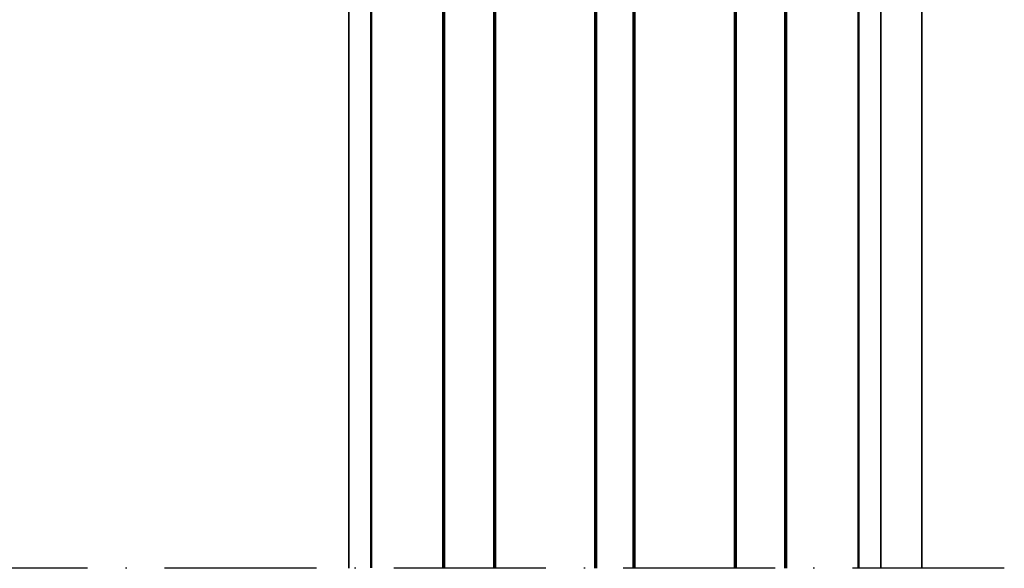
# Model space of a CAD drawing. Units: millimetres. Extents: x 119 to 9042, y 9506 to 12658.
# Drawn here: x 1620 to 1698, y 10826 to 10869 of the extents above; entities that cross this region are included whole.
import ezdxf

# ---------------------------------------------------------------- set-up
doc = ezdxf.new("R2010")
doc.units = ezdxf.units.MM
doc.linetypes.add('ACAD_ISO10W100', pattern=[18, 12, -3, 0, -3])
for name, color, linetype, lineweight in [('S03_AL_Kontur', 255, 'Continuous', 35), ('S09_KS_Kontur', 254, 'Continuous', 50), ('S15_Glas_Kontur', 4, 'Continuous', 70), ('S18_Mittellinie', 10, 'ACAD_ISO10W100', 25)]:
    doc.layers.add(name, color=color, linetype=linetype, lineweight=lineweight)

# ---------------------------------------------------------------- blocks, each defined once
blk = doc.blocks.new('*U222')
at = {"layer": 'S15_Glas_Kontur'}
for points in [[(102.93, 54), (0, 54), (0, 46), (102.93, 46)], [(102.93, 24), (0, 24), (0, 30), (102.93, 30)], [(102.93, 0), (0, 0), (0, 8), (102.93, 8)]]:
    blk.add_lwpolyline(points, dxfattribs=at)
for points in [[(0, 46), (0, 30), (5, 30), (5, 46)], [(0, 8), (0, 24), (5, 24), (5, 8)]]:
    blk.add_lwpolyline(points, close=True, dxfattribs=at)

msp = doc.modelspace()

# ---------------------------------------------------------------- linework, layer by layer
at = {"layer": 'S03_AL_Kontur'}
for p, q in [((1687.967, 10871.939), (1687.967, 10825.576)), ((1691.217, 10871.939), (1691.217, 10825.576)), ((1645.967, 10871.194), (1645.967, 10825.576))]:
    msp.add_line(p, q, dxfattribs=at)
at = {"layer": 'S09_KS_Kontur'}
for p, q in [((1647.714, 10872.439), (1647.714, 10825.601)), ((1686.217, 10872.414), (1686.217, 10825.576))]:
    msp.add_line(p, q, dxfattribs=at)
at = {"layer": 'S18_Mittellinie'}
msp.add_line((1697.717, 10825.576), (1587.717, 10825.576), dxfattribs=at)

# ---------------------------------------------------------------- block references
at = {"layer": 'S15_Glas_Kontur', "xscale": 0.5, "yscale": 0.5, "zscale": 0.5, "rotation": 270}
msp.add_blockref('*U222', (1653.464, 10877.039), dxfattribs=at)

doc.saveas('drawing.dxf')
